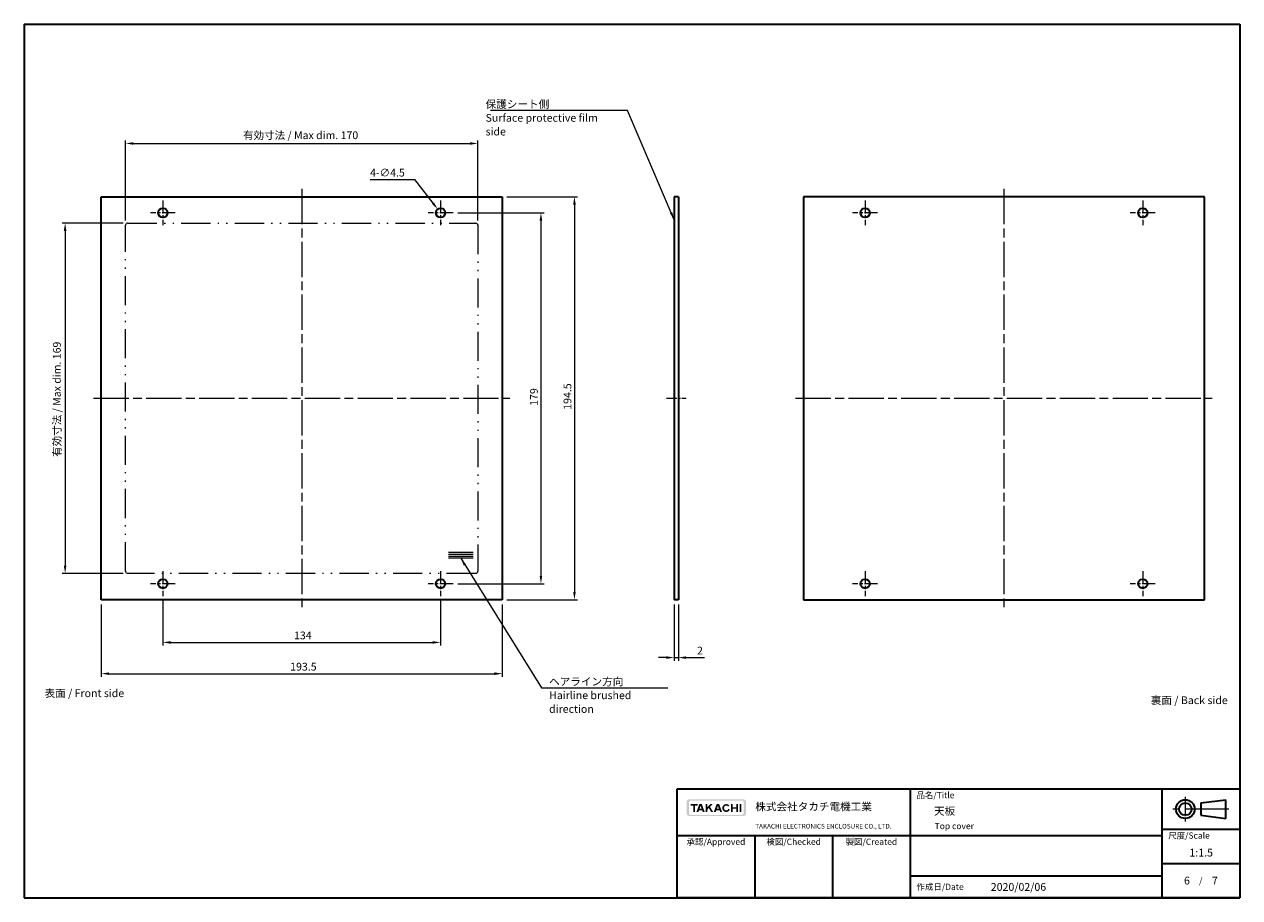
# Model space of a CAD drawing. Units: millimetres. Extents: x 43 to 5968, y 24 to 867.
# Drawn here: x 4785 to 5372, y 24 to 446 of the extents above; entities that cross this region are included whole.
import ezdxf
from ezdxf.enums import TextEntityAlignment as Align

# ---------------------------------------------------------------- set-up
doc = ezdxf.new("R2010")
doc.units = ezdxf.units.MM
doc.header["$LTSCALE"] = 3
doc.linetypes.add('CHAIN', pattern=[0.35429999999999995, 0.2362, -0.0295, 0.0591, -0.0295])
doc.linetypes.add('DASH_DOUBLE_DOT', pattern=[0.43979999999999997, 0.24, -0.06, 0.0098, -0.06, 0.01, -0.06])
doc.layers.get('Defpoints').update_dxf_attribs({"lineweight": 25})
for name, color, linetype, lineweight in [('Border (ISO)', 7, 'Continuous', 35), ('Center Mark (ISO)', 131, 'Continuous', 18), ('Centerline (ISO)', 131, 'Continuous', 18), ('Dimension (ISO)', 7, 'Continuous', 18), ('Dimension (ISO) @ 1', 7, 'Continuous', 18), ('Hatch (ISO)', 1, 'Continuous', 18), ('Sketch Geometry (ISO)', 7, 'Continuous', 18), ('Symbol (ISO)', 7, 'Continuous', 18), ('Symbol (ISO) @ 1', 7, 'Continuous', 18), ('Title (ISO)', 7, 'Continuous', 35), ('Visible (ISO)', 7, 'Continuous', 35)]:
    doc.layers.add(name, color=color, linetype=linetype, lineweight=lineweight)
doc.styles.add('Note Text (TK)', font='txt')
doc.styles.add('文字スタイル67', font='arial.ttf')
doc.dimstyles.new('Default - Method 1b (TK)', dxfattribs={"dimscale": 3, "dimtxt": 2.5, "dimasz": 2.5, "dimexe": 1, "dimexo": 1.499999999999999, "dimgap": 1, "dimtad": 1, "dimtoh": 1, "dimrnd": 1e-08, "dimdsep": 46, "dimtxsty": 'Note Text (TK)', "dimcen": 0.09, "dimdle": 5, "dimclrd": 100, "dimclre": 100, "dimclrt": 7, "dimadec": 1, "dimazin": 1, "dimtfac": 1, "dimtmove": 0, "dimatfit": 3, "dimfxl": 1, "dimtolj": 1, "dimlwd": -1, "dimlwe": -1, "dimarcsym": 0})
doc.dimstyles.new('Default - Method 1b (TK)$7', dxfattribs={"dimscale": 3, "dimtxt": 2.5, "dimasz": 2.5, "dimexe": 1, "dimexo": 1.499999999999999, "dimgap": 1, "dimtad": 1, "dimtoh": 1, "dimrnd": 1e-08, "dimdsep": 46, "dimtxsty": 'Note Text (TK)', "dimcen": 0.09, "dimdle": 5, "dimclrd": 100, "dimclre": 100, "dimclrt": 7, "dimadec": 1, "dimazin": 1, "dimtfac": 1, "dimtmove": 0, "dimatfit": 3, "dimfxl": 1, "dimtolj": 1, "dimlwd": -1, "dimlwe": -1, "dimarcsym": 0})

# ---------------------------------------------------------------- blocks, each defined once
blk = doc.blocks.new('図面枠 tk図枠')
at = {"layer": 'Border (ISO)'}
for p, q in [((14.49999999999999, 289), (405.4999999999999, 289)), ((14.49999999999999, 289), (14.50000000000001, 8.000000000000007)), ((405.4999999999999, 289), (405.4999999999999, 8.000000000000007)), ((14.50000000000001, 8.000000000000007), (405.4999999999999, 8.000000000000007))]:
    blk.add_line(p, q, dxfattribs=at)
blk = doc.blocks.new('表題欄 tk表題欄')
at = {"layer": 'Hatch (ISO)'}
h = blk.add_hatch(color=256, dxfattribs=at)
edge = h.paths.add_edge_path(flags=0)
edge.add_arc((95.57537688673352, 236.2990653650367), 0.5958259999999996, 269.9999999999897, 360)
edge.add_line((96.17120288673351, 236.2990653650368), (96.17120288673348, 239.7107813650365))
edge.add_arc((95.5753768867335, 239.7107813650366), 0.5958259999999996, 0, 90.0000000000068)
edge.add_line((95.57537688673342, 240.3066073650366), (79.13710888673356, 240.3066073650366))
edge.add_arc((79.13710888673353, 239.7107813650366), 0.5958259999999996, 89.99999999999744, 180)
edge.add_line((78.54128288673353, 239.7107813650365), (78.54128288673331, 236.2990653650368))
edge.add_arc((79.13710888673332, 236.2990653650365), 0.5958259999999996, 180, 270.0000000000231)
edge.add_line((79.13710888673356, 235.7032393650365), (95.57537688673342, 235.7032393650367))
edge = h.paths.add_edge_path()
edge.add_line((77.83935088673357, 239.9556413650366), (77.83935088673357, 236.0542053650368))
edge.add_arc((78.54128288673346, 236.0542053650367), 0.7019319999998935, 180, 270.0000000000087)
edge.add_line((78.54128288673357, 235.3522733650368), (96.17120288673352, 235.3522733650368))
edge.add_arc((96.17120288673351, 236.0542053650367), 0.7019319999998921, 270, 360)
edge.add_line((96.8731348867334, 236.0542053650368), (96.87313488673352, 239.9556413650366))
edge.add_arc((96.1712028867336, 239.9556413650367), 0.7019319999998921, 0, 90.00000000000873)
edge.add_line((96.17120288673348, 240.6575733650367), (78.54128288673357, 240.6575733650366))
edge.add_arc((78.54128288673357, 239.9556413650366), 0.7019319999999984, 90, 180)
for points in [[(79.07181288673355, 239.1476033650369), (79.07181288673355, 238.6578833650367), (79.92066088673353, 238.6578833650367), (79.92066088673353, 236.6581933650368), (80.50832488673353, 236.6581933650368), (80.50832488673353, 238.6578833650367), (81.35717288673355, 238.6578833650367), (81.35717288673355, 239.1476033650369)], [(85.68407849525303, 236.6581933650368), (84.9434673993943, 237.8918698287545), (84.41792288673358, 237.3246628822781), (84.41792288673358, 236.6581933650368), (83.89555488673355, 236.6581933650368), (83.89555488673355, 239.1476033650369), (84.41792288673358, 239.1476033650369), (84.41792288673358, 238.0993979968839), (85.38913556809511, 239.1476033650369), (86.10696490847272, 239.1476033650369), (85.31925422435492, 238.2974470774499), (86.30334488673353, 236.6581933650368)], [(92.09142939614459, 239.1476033650369), (92.09142939614459, 236.6581933650368), (92.60971639614465, 236.6581933650368), (92.60971639614465, 237.6580383650368), (93.76872039614462, 237.6580383650368), (93.76872039614462, 236.6581933650368), (94.28700739614459, 236.6581933650368), (94.28700739614459, 239.1476033650369), (93.76872039614462, 239.1476033650369), (93.76872039614462, 238.1477583650367), (92.60971639614465, 238.1477583650367), (92.60971639614465, 239.1476033650369)], [(94.84202339614467, 239.1476033650369), (94.84202339614467, 236.6581933650368), (95.36439139614473, 236.6581933650368), (95.36439139614473, 239.1476033650369)]]:
    blk.add_hatch(color=256, dxfattribs=at).paths.add_polyline_path(points)
h = blk.add_hatch(color=256, dxfattribs=at)
h.paths.add_polyline_path([(82.59020695886475, 237.7110913650368), (81.95242681460243, 237.7110913650368), (82.27131688673356, 238.5794973650367)], flags=0)
h.paths.add_polyline_path([(82.77903014574996, 237.1968853650368), (81.76360362771717, 237.1968853650368), (81.56578886050404, 236.6581933650368), (80.94907288673355, 236.6581933650368), (81.86321688673357, 239.1476033650369), (82.67941688673353, 239.1476033650369), (83.59356088673351, 236.6581933650368), (82.97684491296302, 236.6581933650368)])
h = blk.add_hatch(color=256, dxfattribs=at)
h.paths.add_polyline_path([(87.52707281460246, 237.7110913650368), (88.16485295886469, 237.7110913650368), (87.84596288673359, 238.5794973650367)], flags=0)
h.paths.add_polyline_path([(87.14043486050403, 236.6581933650368), (87.3382496277172, 237.1968853650368), (88.35367614574989, 237.1968853650368), (88.551490912963, 236.6581933650368), (89.16820688673343, 236.6581933650368), (88.25406288673352, 239.1476033650369), (87.43786288673356, 239.1476033650369), (86.52371888673358, 236.6581933650368)])
h = blk.add_hatch(color=256, dxfattribs=at)
edge = h.paths.add_edge_path()
edge.add_arc((90.52309888673334, 237.9028983650369), 1.273272000000011, 38.55054079078439, 336.5820184016556)
edge.add_line((91.69149139614446, 237.3968543650369), (91.17255542714857, 237.6216113977801))
edge.add_ellipse((90.52309888673352, 237.9028983650369), major_axis=(0, -0.7998759999999119), ratio=0.8673469387756529, start_angle=128.5505407907963, end_angle=426.582018401653, ccw=False)
edge.add_line((91.09381514418376, 238.3576891122095), (91.51887237036831, 238.6964075050431))
at = {"layer": 'Title (ISO)'}
for p, q in [((74.70882392282105, 244.052739026017), (255.7088239228211, 244.052739026017)), ((74.70882392282105, 209.052739026017), (74.70882392282105, 244.052739026017)), ((149.7088239228211, 244.052739026017), (149.7088239228211, 209.052739026017)), ((230.7088239228211, 244.052739026017), (230.7088239228211, 209.052739026017)), ((255.7088239228211, 244.052739026017), (255.7088239228211, 209.052739026017)), ((243.2088239228211, 239.552739026017), (251.2088239228211, 240.5527390260171)), ((243.2088239228211, 239.552739026017), (243.2088239228211, 235.552739026017)), ((251.2088239228211, 234.552739026017), (251.2088239228211, 240.5527390260171)), ((243.2088239228211, 235.552739026017), (251.2088239228211, 234.552739026017)), ((230.7088239228211, 231.052739026017), (255.7088239228211, 231.052739026017)), ((74.70882392282105, 229.052739026017), (230.7088239228211, 229.052739026017)), ((99.70882392282108, 229.052739026017), (99.70882392282108, 209.052739026017)), ((124.708823922821, 229.052739026017), (124.708823922821, 209.052739026017)), ((230.7088239228211, 220.052739026017), (255.7088239228211, 220.052739026017)), ((149.7088239228211, 216.052739026017), (230.7088239228211, 216.052739026017)), ((255.7088239228211, 209.052739026017), (74.70882392282105, 209.052739026017))]:
    blk.add_line(p, q, dxfattribs=at)
at = {"layer": 'Title (ISO)', "color": 4, "linetype": 'CHAIN', "lineweight": 18, "ltscale": 8.889559745788574}
blk.add_line((238.2088239228211, 241.552739026017), (238.2088239228211, 233.552739026017), dxfattribs=at)
at = {"layer": 'Title (ISO)', "color": 4, "linetype": 'CHAIN', "lineweight": 18, "ltscale": 20.00163269042969}
blk.add_line((252.2088239228211, 237.552739026017), (234.2088239228211, 237.552739026017), dxfattribs=at)
at = {"layer": 'Title (ISO)'}
for radius in [3, 2]:
    blk.add_circle((238.2088239228211, 237.552739026017), radius, dxfattribs=at)
at = {"layer": 'Title (ISO)', "color": 1, "char_height": 2.000000029802322, "line_spacing_factor": 1.5, "style": 'Note Text (TK)'}
for s, insert, attachment_point in [('\\fＭＳ Ｐゴシック|b0|i0;\\H2.0000;品名/Title', (151.708823922821, 242.052739026017), 4), ('\\fＭＳ Ｐゴシック|b0|i0;\\H2.0000;承認/Approved', (87.20882392282108, 227.052739026017), 5), ('\\fＭＳ Ｐゴシック|b0|i0;\\H2.0000;検図/Checked', (112.208823922821, 227.052739026017), 5), ('\\fＭＳ Ｐゴシック|b0|i0;\\H2.0000;製図/Created', (137.2088239228211, 227.052739026017), 5), ('\\fＭＳ Ｐゴシック|b0|i0;\\H2.0000;尺度/Scale', (232.7088239228211, 229.052739026017), 4), ('\\fＭＳ Ｐゴシック|b0|i0;\\H2.0000;作成日/Date', (151.708823922821, 212.552739026017), 4)]:
    blk.add_mtext(s, dxfattribs=dict(at, insert=insert, attachment_point=attachment_point))
at = {"layer": 'Title (ISO)', "color": 7, "line_spacing_factor": 1.5, "style": 'Note Text (TK)'}
for s, insert, char_height, attachment_point in [('株式会社タカチ電機工業', (99.87313488673345, 238.052739026017), 2.5, 4), ('\\fArial|b0|i0;\\H1.4986;TAKACHI ELECTRONICS ENCLOSURE CO., LTD.', (99.87313488673342, 232.052739026017), 1.49859994649887, 4), ('\\fＭＳ Ｐゴシック|b0|i0;\\H2.0000;/', (243.2088239228211, 214.552739026017), 2.000000029802322, 5)]:
    blk.add_mtext(s, dxfattribs=dict(at, insert=insert, char_height=char_height, attachment_point=attachment_point))
at = {"layer": 'Title (ISO)', "color": 7}
for tag, p, height, style in [('<品名>_001', (157.3679148268321, 235.7743298974317), 2.5, 'Note Text (TK)'), ('<Title>_001', (157.7088239228211, 230.5527390052951), 2.000000029802322, '文字スタイル67'), ('<ページ_No.>_001', (238.0980284456275, 213.302739026017), 2.5, 'Note Text (TK)'), ('<総ページ数>_001', (246.7855284409709, 213.302739026017), 2.5, 'Note Text (TK)'), ('作成日_001', (175.632119106648, 211.2601253517655), 2.5, 'Note Text (TK)')]:
    blk.add_attdef(tag, p, '', height=height, dxfattribs=dict(at, style=style))
at = {"layer": 'Title (ISO)', "color": 7, "style": 'Note Text (TK)'}
blk.add_attdef('<尺度>', text='', height=2.5, dxfattribs=at).set_placement((243.2088239228211, 223.5527390260171), align=Align.MIDDLE_CENTER)
blk = doc.blocks.new('*D71')
at = {"layer": 'Defpoints', "color": 0}
for p in [(5099.109695286807, 167.7860399879826), (5101.109695286806, 167.7860399879826), (5101.109695286806, 139.8686913385855)]:
    blk.add_point(p, dxfattribs=at)
at = {"layer": 'Dimension (ISO)', "color": 100}
for p, q in [((5099.109695286807, 165.5360399879826), (5099.109695286807, 138.3686913385855)), ((5101.109695286806, 165.5360399879826), (5101.109695286806, 138.3686913385855)), ((5095.359695286806, 139.8686913385855), (5091.609695286806, 139.8686913385855)), ((5099.109695286807, 139.8686913385855), (5101.109695286806, 139.8686913385855)), ((5104.859695286807, 139.8686913385855), (5113.782990773736, 139.8686913385855))]:
    blk.add_line(p, q, dxfattribs=at)
for points in [[(5095.359695286806, 140.4936913385855), (5095.359695286806, 139.2436913385855), (5099.109695286807, 139.8686913385855)], [(5104.859695286807, 140.4936913385855), (5104.859695286807, 139.2436913385855), (5101.109695286806, 139.8686913385855)]]:
    blk.add_solid(points, dxfattribs=at)
at = {"layer": 'Dimension (ISO)', "color": 7, "insert": (5110.109695319192, 143.2436913385855), "char_height": 3.75, "attachment_point": 4, "style": 'Note Text (TK)'}
blk.add_mtext('\\A1;2', dxfattribs=at)
blk = doc.blocks.new('*D72')
at = {"layer": 'Defpoints', "color": 0}
for p in [(4984.98125789391, 356.3016574060621), (4987.770591242921, 352.7704225699035)]:
    blk.add_point(p, dxfattribs=at)
at = {"layer": 'Dimension (ISO)', "color": 100}
for p, q in [((4952.363875911267, 370.5370368236872), (4973.73668754169, 370.5370368236872)), ((4973.73668754169, 370.5370368236872), (4982.656813436403, 359.2443531028607)), ((4986.240924568416, 354.5360399879823), (4986.510924568416, 354.5360399879828)), ((4986.375924568416, 354.4010399879831), (4986.375924568416, 354.671039987983))]:
    blk.add_line(p, q, dxfattribs=at)
blk.add_solid([(4983.147262719203, 359.6317605124454), (4982.166364153602, 358.856945693276), (4984.98125789391, 356.3016574060621)], dxfattribs=at)
at = {"layer": 'Dimension (ISO)', "color": 7, "insert": (4952.363875911267, 373.9025368236868), "char_height": 3.75, "attachment_point": 4, "style": 'Note Text (TK)'}
blk.add_mtext('\\A1;\\fＭＳ Ｐゴシック|b0|i0;\\H3.7310;4-∅4.5', dxfattribs=at)
blk = doc.blocks.new('*D73')
at = {"layer": 'Defpoints', "color": 0}
for p in [(4852.375924568416, 169.5360399879826), (4986.375924568416, 169.5360399879826), (4986.375924568416, 147.2004164984678)]:
    blk.add_point(p, dxfattribs=at)
at = {"layer": 'Dimension (ISO)', "color": 100}
for p, q in [((4852.375924568416, 167.2860399879825), (4852.375924568416, 145.7004164984678)), ((4986.375924568416, 167.2860399879825), (4986.375924568416, 145.7004164984678)), ((4856.125924568416, 147.2004164984678), (4982.625924568417, 147.2004164984678))]:
    blk.add_line(p, q, dxfattribs=at)
for points in [[(4856.125924568416, 147.8254164984678), (4856.125924568416, 146.5754164984678), (4852.375924568416, 147.2004164984678)], [(4982.625924568417, 147.8254164984678), (4982.625924568417, 146.5754164984678), (4986.375924568416, 147.2004164984678)]]:
    blk.add_solid(points, dxfattribs=at)
at = {"layer": 'Dimension (ISO)', "color": 7, "insert": (4915.657884795689, 150.5754164984678), "char_height": 3.75, "attachment_point": 4, "style": 'Note Text (TK)'}
blk.add_mtext('\\A1;134', dxfattribs=at)
blk = doc.blocks.new('*D74')
at = {"layer": 'Defpoints', "color": 0}
for p in [(4992.375924568416, 354.5360399879826), (4992.375924568416, 175.5360399879825), (5034.802683581361, 175.5360399879825)]:
    blk.add_point(p, dxfattribs=at)
at = {"layer": 'Dimension (ISO)', "color": 100}
for p, q in [((4994.625924568416, 354.5360399879826), (5036.302683581361, 354.5360399879826)), ((5034.802683581361, 350.7860399879827), (5034.802683581361, 179.2860399879826)), ((4994.625924568416, 175.5360399879825), (5036.302683581361, 175.5360399879825))]:
    blk.add_line(p, q, dxfattribs=at)
for points in [[(5034.177683581361, 350.7860399879827), (5035.42768358136, 350.7860399879827), (5034.802683581361, 354.5360399879826)], [(5034.177683581361, 179.2860399879826), (5035.42768358136, 179.2860399879826), (5034.802683581361, 175.5360399879825)]]:
    blk.add_solid(points, dxfattribs=at)
at = {"layer": 'Dimension (ISO)', "color": 7, "insert": (5031.427683581361, 261.3819206698008), "char_height": 3.75, "attachment_point": 4, "rotation": 90, "style": 'Note Text (TK)'}
blk.add_mtext('\\A1;179', dxfattribs=at)
blk = doc.blocks.new('*D75')
at = {"layer": 'Defpoints', "color": 0}
for p in [(5016.125924568417, 362.2860399879826), (5016.125924568417, 167.7860399879826), (5050.981351108501, 167.7860399879826)]:
    blk.add_point(p, dxfattribs=at)
at = {"layer": 'Dimension (ISO)', "color": 100}
for p, q in [((5018.375924568416, 362.2860399879826), (5052.481351108501, 362.2860399879826)), ((5050.981351108501, 358.5360399879826), (5050.981351108501, 171.5360399879826)), ((5018.375924568416, 167.7860399879826), (5052.481351108501, 167.7860399879826))]:
    blk.add_line(p, q, dxfattribs=at)
for points in [[(5050.356351108501, 358.5360399879826), (5051.606351108501, 358.5360399879826), (5050.981351108501, 362.2860399879826)], [(5050.356351108501, 171.5360399879826), (5051.606351108501, 171.5360399879826), (5050.981351108501, 167.7860399879826)]]:
    blk.add_solid(points, dxfattribs=at)
at = {"layer": 'Dimension (ISO)', "color": 7, "insert": (5047.606351108502, 259.4536536243463), "char_height": 3.75, "attachment_point": 4, "rotation": 90, "style": 'Note Text (TK)'}
blk.add_mtext('\\A1;194.5', dxfattribs=at)
blk = doc.blocks.new('*D76')
at = {"layer": 'Defpoints', "color": 0}
for p in [(4822.625924568416, 167.7860399879826), (5016.125924568417, 167.7860399879826), (5016.125924568417, 132.1122363544871)]:
    blk.add_point(p, dxfattribs=at)
at = {"layer": 'Dimension (ISO)', "color": 100}
for p, q in [((4822.625924568416, 165.5360399879826), (4822.625924568416, 130.6122363544871)), ((5016.125924568417, 165.5360399879826), (5016.125924568417, 130.6122363544871)), ((4826.375924568417, 132.1122363544871), (5012.375924568416, 132.1122363544871))]:
    blk.add_line(p, q, dxfattribs=at)
for points in [[(4826.375924568417, 132.7372363544871), (4826.375924568417, 131.4872363544871), (4822.625924568416, 132.1122363544871)], [(5012.375924568416, 132.7372363544871), (5012.375924568416, 131.4872363544871), (5016.125924568417, 132.1122363544871)]]:
    blk.add_solid(points, dxfattribs=at)
at = {"layer": 'Dimension (ISO)', "color": 7, "insert": (4913.79353820478, 135.4872363544871), "char_height": 3.75, "attachment_point": 4, "style": 'Note Text (TK)'}
blk.add_mtext('\\A1;193.5', dxfattribs=at)
blk = doc.blocks.new('*D77')
at = {"layer": 'Defpoints', "color": 0}
for p in [(5004.375924568416, 387.99695196828), (4834.375924568416, 348.5360399879827), (5004.375924568416, 348.5360399879827)]:
    blk.add_point(p, dxfattribs=at)
at = {"layer": 'Dimension (ISO)', "color": 100}
for p, q in [((4834.375924568416, 350.7860399879827), (4834.375924568416, 389.4969519682801)), ((4838.125924568416, 387.99695196828), (5000.625924568416, 387.99695196828)), ((5004.375924568416, 350.7860399879827), (5004.375924568416, 389.4969519682801))]:
    blk.add_line(p, q, dxfattribs=at)
for points in [[(4838.125924568416, 388.62195196828), (4838.125924568416, 387.37195196828), (4834.375924568416, 387.99695196828)], [(5000.625924568416, 388.62195196828), (5000.625924568416, 387.37195196828), (5004.375924568416, 387.99695196828)]]:
    blk.add_solid(points, dxfattribs=at)
at = {"layer": 'Dimension (ISO)', "color": 7, "insert": (4891.011845022961, 391.9560201500982), "char_height": 3.75, "attachment_point": 4, "style": 'Note Text (TK)'}
blk.add_mtext('\\A1;\\fＭＳ Ｐゴシック|b0|i0;\\H3.7310;有効寸法 / Max dim. 170', dxfattribs=at)
blk = doc.blocks.new('*D78')
at = {"layer": 'Defpoints', "color": 0}
for p in [(4835.375924568416, 349.5360399879826), (4805.190055984641, 180.5360399879826), (4835.375924568416, 180.5360399879826)]:
    blk.add_point(p, dxfattribs=at)
at = {"layer": 'Dimension (ISO)', "color": 100}
for p, q in [((4833.125924568416, 349.5360399879826), (4803.690055984641, 349.5360399879826)), ((4805.190055984641, 345.7860399879826), (4805.190055984641, 184.2860399879826)), ((4833.125924568416, 180.5360399879826), (4803.690055984641, 180.5360399879826))]:
    blk.add_line(p, q, dxfattribs=at)
for points in [[(4804.565055984641, 345.7860399879826), (4805.815055984641, 345.7860399879826), (4805.190055984641, 349.5360399879826)], [(4804.565055984641, 184.2860399879826), (4805.815055984641, 184.2860399879826), (4805.190055984641, 180.5360399879826)]]:
    blk.add_solid(points, dxfattribs=at)
at = {"layer": 'Dimension (ISO)', "color": 7, "insert": (4801.230987802822, 236.724957601619), "char_height": 3.75, "attachment_point": 4, "rotation": 90, "style": 'Note Text (TK)'}
blk.add_mtext('\\A1;\\fＭＳ Ｐゴシック|b0|i0;\\H3.7310;有効寸法 / Max dim. 169', dxfattribs=at)

msp = doc.modelspace()

# ---------------------------------------------------------------- linework, layer by layer
at = {"layer": 'Center Mark (ISO)', "linetype": 'CHAIN', "ltscale": 8.889559745788574}
for p, q in [((4852.375924568416, 360.5360399879826), (4852.375924568416, 348.5360399879827)), ((4986.375924568416, 360.5360399879826), (4986.375924568416, 348.5360399879827)), ((5191.208561236236, 360.5360399879826), (5191.208561236236, 348.5360399879827)), ((5325.208561236236, 360.5360399879826), (5325.208561236236, 348.5360399879827)), ((4858.375924568417, 354.5360399879826), (4846.375924568416, 354.5360399879826)), ((4992.375924568416, 354.5360399879826), (4980.375924568416, 354.5360399879826)), ((5197.208561236236, 354.5360399879826), (5185.208561236237, 354.5360399879826)), ((5331.208561236236, 354.5360399879826), (5319.208561236236, 354.5360399879826)), ((4852.375924568416, 181.5360399879826), (4852.375924568416, 169.5360399879826)), ((4986.375924568416, 181.5360399879826), (4986.375924568416, 169.5360399879826)), ((5191.208561236235, 181.5360399879826), (5191.208561236235, 169.5360399879826)), ((5325.208561236235, 181.5360399879826), (5325.208561236235, 169.5360399879826)), ((4858.375924568417, 175.5360399879825), (4846.375924568416, 175.5360399879825)), ((4992.375924568416, 175.5360399879825), (4980.375924568416, 175.5360399879825)), ((5197.208561236235, 175.5360399879825), (5185.208561236235, 175.5360399879825)), ((5331.208561236235, 175.5360399879825), (5319.208561236235, 175.5360399879825))]:
    msp.add_line(p, q, dxfattribs=at)
at = {"layer": 'Centerline (ISO)', "linetype": 'CHAIN', "ltscale": 23.99096870422363}
for p, q in [((4919.375924568416, 366.0360399879826), (4919.375924568416, 164.0360399879826)), ((5258.208561236236, 366.0360399879826), (5258.208561236236, 164.0360399879826)), ((4818.875924568416, 265.0360399879826), (5019.875924568416, 265.0360399879826)), ((5157.708561236236, 265.0360399879826), (5358.708561236237, 265.0360399879826))]:
    msp.add_line(p, q, dxfattribs=at)
at = {"layer": 'Centerline (ISO)', "linetype": 'CHAIN', "ltscale": 7.03754711151123}
msp.add_line((5095.359695286806, 265.0360399879826), (5104.859695286807, 265.0360399879826), dxfattribs=at)
at = {"layer": 'Sketch Geometry (ISO)', "color": 131, "linetype": 'DASH_DOUBLE_DOT', "ltscale": 19.47272109985351}
for p, q in [((4834.375924568416, 181.5360399879826), (4834.375924568416, 348.5360399879827)), ((5004.375924568416, 348.5360399879827), (5004.375924568416, 181.5360399879826))]:
    msp.add_line(p, q, dxfattribs=at)
at = {"layer": 'Sketch Geometry (ISO)', "color": 131, "linetype": 'DASH_DOUBLE_DOT', "ltscale": 19.58932304382324}
for p, q in [((4835.375924568416, 349.5360399879826), (5003.375924568416, 349.5360399879826)), ((5003.375924568416, 180.5360399879826), (4835.375924568416, 180.5360399879826))]:
    msp.add_line(p, q, dxfattribs=at)
at = {"layer": 'Sketch Geometry (ISO)'}
for p, q in [((4990.125924568416, 190.7860399879826), (5002.125924568416, 190.7860399879826)), ((4990.125924568416, 189.7860399879826), (5002.125924568416, 189.7860399879826)), ((4990.125924568416, 188.7860399879826), (5002.125924568416, 188.7860399879826)), ((5002.125924568416, 187.7860399879826), (4990.125924568416, 187.7860399879826))]:
    msp.add_line(p, q, dxfattribs=at)
at = {"layer": 'Sketch Geometry (ISO)', "color": 131, "linetype": 'DASH_DOUBLE_DOT', "ltscale": 0.9373317956924438}
for centre, radius, start, end in [((4835.375924568416, 348.5360399879827), 1.000000000000009, 90, 180), ((5003.375924568416, 348.5360399879827), 0.9999999999999873, 0, 90), ((4835.375924568416, 181.5360399879826), 1.000000000000009, 180, 270), ((5003.375924568416, 181.5360399879826), 0.9999999999999918, 270, 0)]:
    msp.add_arc(centre, radius, start, end, dxfattribs=at)
at = {"layer": 'Visible (ISO)'}
for p, q in [((4822.625924568416, 167.7860399879826), (4822.625924568416, 362.2860399879826)), ((4822.625924568416, 362.2860399879826), (5016.125924568417, 362.2860399879826)), ((5016.125924568417, 362.2860399879826), (5016.125924568417, 167.7860399879826)), ((5099.109695286807, 362.2860399879826), (5099.109695286807, 167.7860399879826)), ((5101.109695286806, 362.2860399879826), (5099.109695286807, 362.2860399879826)), ((5101.109695286806, 362.2860399879826), (5101.109695286806, 167.7860399879826)), ((5161.458561236236, 362.2860399879826), (5161.458561236236, 167.7860399879826)), ((5354.958561236236, 362.2860399879826), (5161.458561236236, 362.2860399879826)), ((5354.958561236236, 167.7860399879826), (5354.958561236236, 362.2860399879826)), ((5016.125924568417, 167.7860399879826), (4822.625924568416, 167.7860399879826)), ((5101.109695286806, 167.7860399879826), (5099.109695286807, 167.7860399879826)), ((5161.458561236236, 167.7860399879826), (5354.958561236236, 167.7860399879826))]:
    msp.add_line(p, q, dxfattribs=at)
for centre in [(4852.375924568416, 354.5360399879826), (4986.375924568416, 354.5360399879826), (5191.208561236236, 354.5360399879826), (5325.208561236236, 354.5360399879826), (4852.375924568416, 175.5360399879825), (4986.375924568416, 175.5360399879825), (5191.208561236236, 175.5360399879825), (5325.208561236236, 175.5360399879825)]:
    msp.add_circle(centre, 2.25, dxfattribs=at)

# ---------------------------------------------------------------- block references
at = {"xscale": 1.5, "yscale": 1.5, "zscale": 1.5}
msp.add_blockref('図面枠 tk図枠', (4763.749997700255, 12.00000266230735), dxfattribs=at)
ref = msp.add_blockref('表題欄 tk表題欄', (4988.436761816024, -289.5791058767182), dxfattribs=dict(xscale=1.5, yscale=1.5, zscale=1.5))
ref.add_attrib('<品名>_001', '天板', (5224.446020419272, 63.9545480584335), dxfattribs={"layer": 'Title (ISO)', "color": 7, "height": 3.75, "style": 'Note Text (TK)'})
ref.add_attrib('<尺度>_001', '1:1.5', (5347.752838449963, 43.8750026623074), dxfattribs={"layer": 'Title (ISO)', "color": 7, "height": 3.75, "style": 'Note Text (TK)'})
ref.add_attrib('作成日_001', '2020/02/06', (5251.884940475996, 27.31108215093009), dxfattribs={"layer": 'Title (ISO)', "color": 7, "height": 3.75, "style": 'Note Text (TK)'})
ref.add_attrib('<Title>_001', 'Top cover', (5224.803544763605, 57.08288122723259), dxfattribs={"layer": 'Title (ISO)', "color": 7, "height": 3.000000044703483, "style": '文字スタイル67'})
ref.add_attrib('<ページ_No.>_001', '6', (5345.136361295979, 30.37500266230737), dxfattribs={"layer": 'Title (ISO)', "color": 7, "height": 3.75, "style": 'Note Text (TK)'})
ref.add_attrib('<総ページ数>_001', '7', (5358.61505447748, 30.37500266230737), dxfattribs={"layer": 'Title (ISO)', "color": 7, "height": 3.75, "style": 'Note Text (TK)'})

# ---------------------------------------------------------------- texts
at = {"layer": 'Symbol (ISO)', "color": 7, "char_height": 3.75, "style": 'Note Text (TK)'}
for s, insert, width, attachment_point, line_spacing_factor in [('{\\fＭＳ Ｐゴシック|b0|i0;保護シート側\\P\\fＭＳ Ｐゴシック|b0|i0;Surface protective film side}', (5008.110317389791, 408.847206799947), 64.6491265296936, 1, 1.058181881904602), ('{\\fＭＳ Ｐゴシック|b0|i0;ヘアライン方向\\P\\fＭＳ Ｐゴシック|b0|i0;Hairline brushed direction}', (5038.755955974871, 130.1800804170485), 59.69298362731933, 1, 1.058181881904602), ('{\\fＭＳ Ｐゴシック|b0|i0;表面 / Front side}', (4795.255807825326, 122.6883572754814), 41.20614051818847, 4, 1.5), ('{\\fＭＳ Ｐゴシック|b0|i0;裏面 / Back side}', (5329.071803535356, 119.3113915169057), 40.17543911933898, 4, 1.5)]:
    msp.add_mtext(s, dxfattribs=dict(at, insert=insert, width=width, attachment_point=attachment_point, line_spacing_factor=line_spacing_factor))

# ---------------------------------------------------------------- dimensions: what is measured, and where the dimension line sits
at = {"layer": 'Dimension (ISO) @ 1', "color": 100}
dim = msp.add_linear_dim(base=(5004.375924568416, 387.99695196828), p1=(4834.375924568416, 348.5360399879827), p2=(5004.375924568416, 348.5360399879827), text='\\fＭＳ Ｐゴシック|b0|i0;\\H3.7310;有効寸法 / Max dim. <>', dimstyle='Default - Method 1b (TK)', override={"dimscale": 1, "dimtxt": 3.75, "dimasz": 3.75, "dimexe": 1.5, "dimexo": 2.249999999999999, "dimgap": 1.5, "dimtoh": 0, "dimdec": 2, "dimcen": 0.135, "dimtol": 0, "dimlim": 0, "dimtp": 0, "dimtm": 0, "dimtdec": 2, "dimtix": 0, "dimtofl": 0, "dimtmove": 0, "dimatfit": 1}, dxfattribs=at)
dim.commit()
dim.dimension.update_dxf_attribs({"geometry": '*D77', "text_midpoint": (4919.375924568416, 387.99695196828), "dimtype": 128})
dim = msp.add_diameter_dim_2p(p1=(4987.770591242921, 352.7704225699035), p2=(4984.98125789391, 356.3016574060621), text='\\fＭＳ Ｐゴシック|b0|i0;\\H3.7310;4-<>', dimstyle='Default - Method 1b (TK)', override={"dimscale": 1, "dimtxt": 3.75, "dimasz": 3.75, "dimexe": 1.5, "dimexo": 2.249999999999999, "dimgap": 1.5, "dimtih": 1, "dimdec": 2, "dimlfac": 0.9999999999999936, "dimcen": 0.135, "dimtol": 0, "dimlim": 0, "dimtp": 0, "dimtm": 0, "dimtdec": 2, "dimtix": 0, "dimtofl": 0, "dimtmove": 0, "dimatfit": 3}, dxfattribs=at)
dim.commit()
dim.dimension.update_dxf_attribs({"geometry": '*D72', "text_midpoint": (4959.465495229449, 370.5370368236868), "dimtype": 131})
for base, p1, p2, angle, override, picture, middle in [((5050.981351108501, 167.7860399879826), (5016.125924568417, 362.2860399879826), (5016.125924568417, 167.7860399879826), 270, {"dimscale": 1, "dimtxt": 3.75, "dimasz": 3.75, "dimexe": 1.5, "dimexo": 2.249999999999999, "dimgap": 1.5, "dimtoh": 0, "dimdec": 2, "dimcen": 0.135, "dimtol": 0, "dimlim": 0, "dimtp": 0, "dimtm": 0, "dimtdec": 2, "dimtix": 0, "dimtofl": 0, "dimtmove": 0, "dimatfit": 1}, '*D75', (5050.981351108501, 265.0360399879826)), ((5034.802683581361, 175.5360399879825), (4992.375924568416, 354.5360399879826), (4992.375924568416, 175.5360399879825), 90, {"dimscale": 1, "dimtxt": 3.75, "dimasz": 3.75, "dimexe": 1.5, "dimexo": 2.249999999999999, "dimgap": 1.5, "dimtoh": 0, "dimdec": 2, "dimcen": 0.135, "dimtol": 0, "dimlim": 0, "dimtp": 0, "dimtm": 0, "dimtdec": 2, "dimtix": 0, "dimtofl": 0, "dimtmove": 0, "dimatfit": 1}, '*D74', (5034.802683581361, 265.0360399879826)), ((4986.375924568416, 147.2004164984678), (4852.375924568416, 169.5360399879826), (4986.375924568416, 169.5360399879826), 180, {"dimscale": 1, "dimtxt": 3.75, "dimasz": 3.75, "dimexe": 1.5, "dimexo": 2.249999999999999, "dimgap": 1.5, "dimtoh": 0, "dimdec": 2, "dimcen": 0.135, "dimtol": 0, "dimlim": 0, "dimtp": 0, "dimtm": 0, "dimtdec": 2, "dimtix": 0, "dimtofl": 0, "dimtmove": 0, "dimatfit": 1}, '*D73', (4919.375924568416, 147.2004164984678)), ((5101.109695286806, 139.8686913385855), (5099.109695286807, 167.7860399879826), (5101.109695286806, 167.7860399879826), 180, {"dimscale": 1, "dimtxt": 3.75, "dimasz": 3.75, "dimexe": 1.5, "dimexo": 2.249999999999999, "dimgap": 1.5, "dimtoh": 0, "dimdec": 2, "dimcen": 0.135, "dimtol": 0, "dimlim": 0, "dimtp": 0, "dimtm": 0, "dimtdec": 2, "dimtix": 0, "dimtofl": 1, "dimtmove": 0, "dimatfit": 1}, '*D71', (5111.196343046464, 139.8686913385855))]:
    dim = msp.add_linear_dim(base=base, p1=p1, p2=p2, angle=angle, dimstyle='Default - Method 1b (TK)', override=override, dxfattribs=at)
    dim.commit()
    dim.dimension.update_dxf_attribs({"geometry": picture, "text_midpoint": middle, "dimtype": 128})
dim = msp.add_linear_dim(base=(4805.190055984641, 180.5360399879826), p1=(4835.375924568416, 349.5360399879826), p2=(4835.375924568416, 180.5360399879826), angle=270, text='\\fＭＳ Ｐゴシック|b0|i0;\\H3.7310;有効寸法 / Max dim. <>', dimstyle='Default - Method 1b (TK)', override={"dimscale": 1, "dimtxt": 3.75, "dimasz": 3.75, "dimexe": 1.5, "dimexo": 2.249999999999999, "dimgap": 1.5, "dimtoh": 0, "dimdec": 2, "dimcen": 0.135, "dimtol": 0, "dimlim": 0, "dimtp": 0, "dimtm": 0, "dimtdec": 2, "dimtix": 0, "dimtofl": 0, "dimtmove": 0, "dimatfit": 1}, dxfattribs=at)
dim.commit()
dim.dimension.update_dxf_attribs({"geometry": '*D78', "text_midpoint": (4805.190055984641, 265.0360399879826), "dimtype": 128})
dim = msp.add_linear_dim(base=(5016.125924568417, 132.1122363544871), p1=(4822.625924568416, 167.7860399879826), p2=(5016.125924568417, 167.7860399879826), dimstyle='Default - Method 1b (TK)', override={"dimscale": 1, "dimtxt": 3.75, "dimasz": 3.75, "dimexe": 1.5, "dimexo": 2.249999999999999, "dimgap": 1.5, "dimtoh": 0, "dimdec": 2, "dimcen": 0.135, "dimtol": 0, "dimlim": 0, "dimtp": 0, "dimtm": 0, "dimtdec": 2, "dimtix": 0, "dimtofl": 0, "dimtmove": 0, "dimatfit": 1}, dxfattribs=at)
dim.commit()
dim.dimension.update_dxf_attribs({"geometry": '*D76', "text_midpoint": (4919.375924568416, 132.1122363544871), "dimtype": 128})

# ---------------------------------------------------------------- leaders
at = {"layer": 'Symbol (ISO) @ 1', "color": 100, "annotation_type": 0, "has_hookline": 1}
for points, hookline_direction, text_width in [([(5099.109695286807, 351.1326162078976), (5076.509443919484, 403.9576877233219), (5072.759443919484, 403.9576877233219)], 1, 62.23721590909091), ([(4996.125924568416, 187.7860399879826), (5035.005955974871, 125.2486890478358), (5038.755955974871, 125.2486890478358)], 0, 57.2940340909091)]:
    msp.add_leader(points, dimstyle='Default - Method 1b (TK)$7', override={"dimscale": 1, "dimtxt": 3.75, "dimasz": 3.75, "dimgap": 0, "dimtad": 1}, dxfattribs=dict(at, hookline_direction=hookline_direction, text_width=text_width))

doc.saveas('drawing.dxf')
